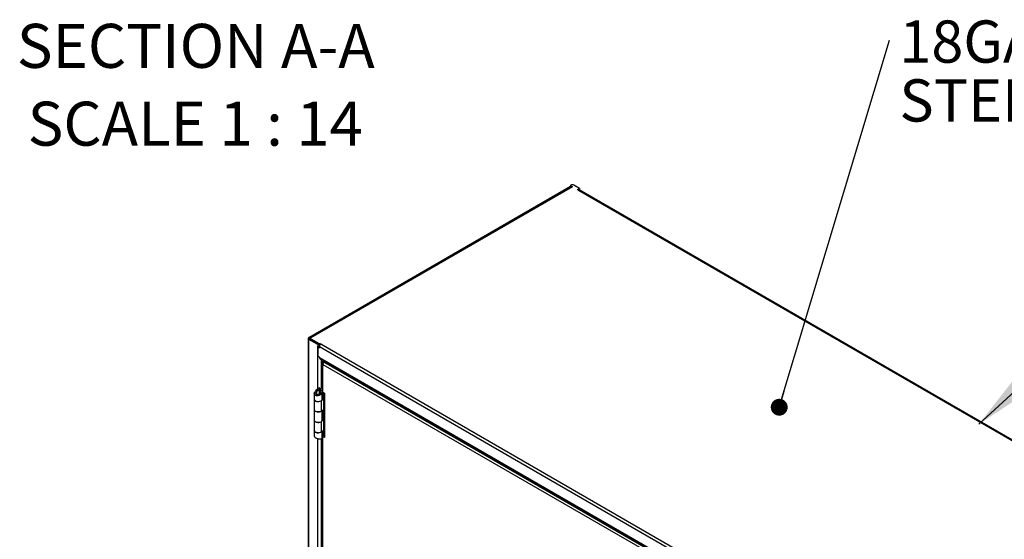
# Model space of a CAD drawing. Units: inches. Extents: x 0.5 to 10.5, y 0.5 to 8.
# Drawn here: x 6.7 to 9, y 4.1 to 5.4 of the extents above; entities that cross this region are included whole.
import ezdxf

# ---------------------------------------------------------------- set-up
doc = ezdxf.new("R2010")
doc.units = ezdxf.units.IN
doc.header["$MEASUREMENT"] = 0
doc.styles.add('SLDTEXTSTYLE0', font='TXT', dxfattribs={"width": 0.75})
doc.styles.add('SLDTEXTSTYLE3', font='TXT', dxfattribs={"width": 0.6875})
doc.dimstyles.new('SLDDIMSTYLE2', dxfattribs={"dimtxt": 0.18, "dimasz": 0.13, "dimexe": 0, "dimexo": 0.0625, "dimgap": 0, "dimtad": 0, "dimtih": 1, "dimtoh": 1, "dimdec": 0, "dimrnd": 1e-09, "dimzin": 0, "dimdsep": 46, "dimtxsty": 'Standard', "dimsah": 1, "dimcen": 0.09, "dimadec": 0, "dimazin": 0, "dimtfac": 0.13, "dimtdec": 0, "dimtofl": 0, "dimtmove": 0, "dimatfit": 3, "dimfxl": 0, "dimfrac": 2, "dimtolj": 1, "dimtzin": 0, "dimarcsym": 0})
doc.dimstyles.new('SLDDIMSTYLE3', dxfattribs={"dimtxt": 0.18, "dimasz": 0.04, "dimexe": 0, "dimexo": 0.0625, "dimgap": 0, "dimtad": 0, "dimtih": 1, "dimtoh": 1, "dimdec": 0, "dimrnd": 1e-09, "dimzin": 0, "dimdsep": 46, "dimtxsty": 'Standard', "dimblk1": 'DOT', "dimblk2": 'DOT', "dimsah": 1, "dimcen": 0.09, "dimadec": 0, "dimazin": 0, "dimtfac": 0.04, "dimtdec": 0, "dimtofl": 0, "dimtmove": 0, "dimatfit": 3, "dimldrblk": 'DOT', "dimfxl": 0, "dimfrac": 2, "dimtolj": 1, "dimtzin": 0, "dimarcsym": 0})

# ---------------------------------------------------------------- blocks, each defined once
blk = doc.blocks.new('SW_NOTE_0_2')
at = {"color": 0, "linetype": 'Continuous', "lineweight": 0, "char_height": 0.1, "attachment_point": 1, "style": 'SLDTEXTSTYLE0'}
for s, insert in [('18GA STAINLESS', (0.0231, 0.0464)), ('STEEL CONSTRUCTION', (0.0231, -0.093))]:
    blk.add_mtext(s, dxfattribs=dict(at, insert=insert))
blk = doc.blocks.new('_Dot')
at = {"color": 0, "linetype": 'ByBlock', "lineweight": -2}
blk.add_line((-0.5, 0), (-1, 0), dxfattribs=at)
at = {"color": 0, "linetype": 'ByBlock', "const_width": 0.5}
blk.add_lwpolyline([(-0.25, 0, 1), (0.25, 0, 1)], format="xyb", close=True, dxfattribs=at)

msp = doc.modelspace()

# ---------------------------------------------------------------- linework, layer by layer
at = {"color": 7, "linetype": 'Continuous', "lineweight": 25}
for p, q in [((7.34477, 4.61102), (7.96428, 4.96866)), ((7.96534, 4.9714), (7.9642, 4.97074)), ((7.9642, 4.97074), (7.96939, 4.96775)), ((7.9642, 4.97074), (7.9642, 4.9687)), ((7.9662, 4.96755), (7.9642, 4.9687)), ((7.98577, 4.96369), (7.97241, 4.9714)), ((7.96638, 4.96765), (7.34652, 4.60981)), ((7.34666, 4.60994), (7.96616, 4.96757)), ((7.9688, 4.96741), (7.34894, 4.60957)), ((7.96939, 4.96775), (7.9688, 4.96741)), ((7.98058, 4.9607), (7.98577, 4.96369)), ((7.98058, 4.9607), (7.98215, 4.95979)), ((7.98215, 4.95979), (9.59514, 4.02863)), ((7.98577, 4.96165), (7.9833, 4.96022)), ((7.984, 4.96063), (7.98408, 4.96058)), ((7.98408, 4.96058), (7.98596, 4.96167)), ((7.98408, 4.96022), (7.98408, 4.96058)), ((9.59756, 4.02887), (7.98457, 4.96003)), ((7.98577, 4.96369), (7.98577, 4.96165)), ((7.98577, 4.96178), (7.98596, 4.96167)), ((7.98596, 4.96167), (7.98596, 4.95922)), ((7.34302, 4.60857), (7.34302, 3.25176)), ((7.34666, 4.60994), (7.34477, 4.61102)), ((7.34477, 4.60613), (7.34666, 4.60721)), ((7.34477, 3.24931), (7.34477, 4.60613)), ((7.36575, 4.59402), (7.34477, 4.60613)), ((7.34666, 4.60989), (7.34666, 4.60994)), ((7.34737, 4.60681), (7.34666, 4.60721)), ((7.34737, 4.60867), (7.34894, 4.60957)), ((7.36968, 4.59578), (7.34737, 4.60867)), ((7.34737, 4.60867), (7.34737, 4.60662)), ((7.34737, 4.60662), (7.36968, 4.59374)), ((7.36968, 4.59578), (7.37125, 4.59669)), ((7.36968, 4.59374), (7.36968, 4.59578)), ((7.37125, 4.59669), (7.37322, 4.59556)), ((7.37125, 4.59465), (7.37125, 4.59669)), ((7.37322, 4.59556), (8.96421, 3.6771)), ((7.36748, 4.59501), (7.36575, 4.59402)), ((7.36575, 4.59402), (7.36575, 4.58993)), ((7.36575, 4.56634), (7.36575, 4.58993)), ((7.36626, 4.58869), (7.3673, 4.58929)), ((7.36626, 4.56655), (7.36626, 4.58869)), ((7.36626, 4.58869), (7.3698, 4.58664)), ((7.36936, 4.58894), (7.3698, 4.58869)), ((7.36968, 4.59374), (7.37125, 4.59465)), ((7.3698, 4.58664), (7.3698, 4.58964)), ((7.3698, 4.58964), (8.96079, 3.67118)), ((7.37125, 4.59465), (7.37177, 4.59435)), ((7.36626, 4.56664), (7.36575, 4.56634)), ((7.36575, 4.48846), (7.36575, 4.56634)), ((7.36626, 4.56655), (7.3698, 4.56451)), ((7.3698, 4.56351), (7.3698, 4.56451)), ((7.3698, 4.56351), (8.96079, 3.64505)), ((7.3708, 4.5613), (8.96179, 3.64284)), ((7.37424, 4.49281), (7.37424, 4.55931)), ((7.37656, 4.55077), (7.37656, 4.48314)), ((7.37795, 4.55465), (7.38013, 4.55591)), ((7.37795, 4.55465), (7.37934, 4.55385)), ((7.37934, 4.55385), (7.38152, 4.55511)), ((7.37934, 4.55385), (7.37934, 4.55216)), ((7.38033, 4.55328), (7.38251, 4.55454)), ((7.38033, 4.55328), (8.1636, 4.1011)), ((7.37795, 4.5469), (8.15926, 4.09585)), ((7.37795, 4.4812), (7.37795, 4.5469)), ((7.36157, 4.4788), (7.35742, 4.479)), ((7.36943, 4.49145), (7.36138, 4.48491)), ((7.36377, 4.48294), (7.36138, 4.48491)), ((7.37187, 4.48952), (7.36377, 4.48294)), ((7.36377, 4.47513), (7.36377, 4.48294)), ((7.3695, 4.48457), (7.37171, 4.48661)), ((7.3695, 4.47734), (7.3695, 4.48457)), ((7.36951, 4.49146), (7.37187, 4.48952)), ((7.37006, 4.4918), (7.37271, 4.49027)), ((7.37187, 4.48952), (7.37271, 4.49027)), ((7.37187, 4.48653), (7.37187, 4.48952)), ((7.37656, 4.49249), (7.37271, 4.49027)), ((7.37271, 4.49027), (7.37271, 4.48609)), ((7.37611, 4.46439), (7.37611, 4.48159)), ((7.37738, 4.4816), (7.37738, 4.46748)), ((7.37795, 4.4812), (7.38137, 4.47922)), ((7.37913, 4.46647), (7.37913, 4.48052)), ((7.38033, 4.47983), (7.38033, 4.46577)), ((7.38052, 4.37642), (7.38052, 4.47971)), ((7.38137, 4.47922), (7.38137, 4.37432)), ((7.35738, 4.47837), (7.35738, 4.46439)), ((7.35738, 4.46403), (7.35738, 4.43976)), ((7.37042, 4.47832), (7.37336, 4.47662)), ((7.37441, 4.46093), (7.37411, 4.46106)), ((7.38009, 4.46561), (7.37441, 4.46093)), ((7.37441, 4.43666), (7.37441, 4.46093)), ((7.37668, 4.46699), (7.37611, 4.46652)), ((7.37668, 4.46699), (7.38009, 4.46561)), ((7.38033, 4.46577), (7.37738, 4.46748)), ((7.38009, 4.46561), (7.38009, 4.44134)), ((7.38033, 4.4415), (7.38033, 4.46577)), ((7.35738, 4.43976), (7.35738, 4.41508)), ((7.37441, 4.43666), (7.38009, 4.44134)), ((7.37611, 4.41508), (7.37611, 4.43806)), ((7.37738, 4.43911), (7.37738, 4.41821)), ((7.37913, 4.4172), (7.37913, 4.44055)), ((7.38033, 4.4415), (7.38033, 4.41651)), ((7.35738, 4.41477), (7.35738, 4.3905)), ((7.37441, 4.41167), (7.37415, 4.41178)), ((7.38009, 4.41635), (7.37441, 4.41167)), ((7.37441, 4.3874), (7.37441, 4.41167)), ((7.37668, 4.41773), (7.37611, 4.41726)), ((7.37668, 4.41773), (7.38009, 4.41635)), ((7.38033, 4.41651), (7.37738, 4.41821)), ((7.38009, 4.41635), (7.38009, 4.39208)), ((7.38033, 4.39224), (7.38033, 4.41651)), ((7.35738, 4.39045), (7.35738, 4.37646)), ((7.37441, 4.3874), (7.38009, 4.39208)), ((7.37611, 4.37328), (7.37611, 4.38879)), ((7.37738, 4.37965), (7.37738, 4.38984)), ((7.37913, 4.37722), (7.37913, 4.39128)), ((7.38033, 4.37795), (7.38033, 4.39224)), ((7.36575, 3.44783), (7.36575, 4.37133)), ((7.37424, 3.45217), (7.37424, 4.37105)), ((7.37611, 4.37882), (7.37693, 4.37929)), ((7.37656, 4.37823), (7.37656, 3.4425)), ((7.38033, 4.37795), (7.37738, 4.37965)), ((7.37795, 4.3763), (7.37934, 4.3771)), ((7.37795, 3.44056), (7.37795, 4.3763)), ((7.38137, 4.37432), (7.37795, 4.3763)), ((7.37934, 4.3771), (7.38137, 4.37593))]:
    msp.add_line(p, q, dxfattribs=at)
at = {"color": 7, "linetype": 'Continuous', "lineweight": 25, "flags": 128}
for points in [[(7.34737, 4.60711), (7.34732, 4.60693), (7.34731, 4.60684)], [(7.35738, 4.46439), (7.35766, 4.46309), (7.35874, 4.4616), (7.36053, 4.46035), (7.36289, 4.45947), (7.36559, 4.45903), (7.36839, 4.45907), (7.37105, 4.4596), (7.37332, 4.46055), (7.375, 4.46184), (7.37594, 4.46337), (7.37611, 4.46439)], [(7.37441, 4.46093), (7.37248, 4.45976), (7.37003, 4.45897), (7.36728, 4.45864), (7.36449, 4.45879), (7.3619, 4.45941), (7.35974, 4.46044), (7.35822, 4.4618), (7.35746, 4.46336), (7.35739, 4.46421)], [(7.35738, 4.43976), (7.35746, 4.43909), (7.35822, 4.43753), (7.35974, 4.43618), (7.3619, 4.43514), (7.36449, 4.43452), (7.36728, 4.43437), (7.37003, 4.4347), (7.37248, 4.43549), (7.37441, 4.43666)], [(7.37441, 4.43666), (7.37332, 4.43591), (7.37105, 4.43496), (7.36839, 4.43444), (7.36559, 4.4344), (7.36289, 4.43484), (7.36053, 4.43572), (7.35874, 4.43697), (7.35766, 4.43846), (7.35738, 4.43976)], [(7.35738, 4.41508), (7.35766, 4.41378), (7.35874, 4.41229), (7.36053, 4.41104), (7.36289, 4.41016), (7.36559, 4.40972), (7.36839, 4.40976), (7.37105, 4.41029), (7.37332, 4.41124), (7.375, 4.41253), (7.37594, 4.41406), (7.37611, 4.41508)], [(7.37441, 4.41167), (7.37248, 4.4105), (7.37003, 4.40971), (7.36728, 4.40937), (7.36449, 4.40952), (7.3619, 4.41014), (7.35974, 4.41118), (7.35822, 4.41254), (7.35746, 4.4141), (7.35739, 4.41492)], [(7.35738, 4.3905), (7.35746, 4.38983), (7.35822, 4.38827), (7.35974, 4.38691), (7.3619, 4.38587), (7.36449, 4.38525), (7.36728, 4.3851), (7.37003, 4.38544), (7.37248, 4.38623), (7.37441, 4.3874)], [(7.3749, 4.3878), (7.37332, 4.3866), (7.37105, 4.38565), (7.36839, 4.38513), (7.36559, 4.38509), (7.36289, 4.38553), (7.36053, 4.38641), (7.35874, 4.38766), (7.35766, 4.38915), (7.35738, 4.39045)]]:
    msp.add_lwpolyline(points, dxfattribs=at)
at = {"color": 7, "linetype": 'Continuous', "lineweight": 25}
for centre, radius, start, end in [((7.96887, 4.96458), 0.00769, 62.60967, 117.39033), ((7.96738, 4.96543), 0.00243, 54.38242, 114.30712), ((7.98357, 4.95781), 0.00243, 65.69288, 125.61758), ((7.3457, 4.60857), 0.00262, 110.78342, 249.21658), ((7.34718, 4.60857), 0.00146, 110.78342, 249.21658), ((7.3476, 4.60795), 0.0021, 50.44405, 143.23457), ((7.37722, 4.5893), 0.00743, 122.60548, 177.39452), ((7.36992, 4.60194), 0.00895, 242.27837, 275.76707), ((7.3698, 4.59752), 0.0086, 241.91642, 269.98204), ((7.36949, 4.57312), 0.00773, 241.11134, 259.27873), ((7.37217, 4.56325), 0.00238, 173.70115, 234.98667), ((7.37894, 4.48337), 0.00239, 185.6948, 245.62534), ((7.37994, 4.463), 0.00516, 119.78309, 129.27167), ((7.38119, 4.46427), 0.00174, 119.78309, 129.27167), ((7.38119, 4.44), 0.00174, 119.78309, 129.27167), ((7.37994, 4.41373), 0.00516, 119.78309, 129.27167), ((7.38119, 4.415), 0.00174, 119.78309, 129.27167), ((7.38119, 4.39073), 0.00174, 119.78309, 129.27167), ((7.3786, 4.37819), 0.002, 127.64656, 250.94259), ((7.37969, 4.37823), 0.00114, 146.09177, 240.11686)]:
    msp.add_arc(centre, radius, start, end, dxfattribs=at)
for points in [[(7.37795, 4.5469), (7.37756, 4.5475), (7.37678, 4.54871), (7.37645, 4.55077), (7.37678, 4.55283), (7.37756, 4.55405), (7.37795, 4.55465)], [(7.37853, 4.55077), (7.37857, 4.55131), (7.37864, 4.55238), (7.37911, 4.55336), (7.37934, 4.55385)]]:
    msp.add_open_spline(points, degree=3, dxfattribs=at)
for points, knots in [([(7.38033, 4.55328), (7.38001, 4.55297), (7.37939, 4.55236), (7.37858, 4.55095), (7.37804, 4.54938), (7.37784, 4.54797), (7.37792, 4.54718), (7.37795, 4.5469)], [0, 0, 0, 0, 0.2183862, 0.4367881, 0.65519, 0.8735918, 1, 1, 1, 1]), ([(7.37336, 4.47662), (7.37249, 4.47587), (7.37075, 4.47437), (7.36738, 4.47302), (7.36404, 4.47251), (7.36113, 4.47304), (7.35896, 4.47436), (7.35765, 4.47621), (7.35733, 4.47787), (7.3574, 4.47883), (7.35742, 4.479)], [0, 0, 0, 0, 0.15252115, 0.30439398, 0.45160153, 0.59015846, 0.7159621, 0.84210243, 0.97142718, 1, 1, 1, 1]), ([(7.35742, 4.479), (7.35762, 4.47989), (7.35804, 4.48165), (7.35967, 4.48363), (7.36095, 4.48459), (7.36138, 4.48491)], [0, 0, 0, 0, 0.4012899, 0.8026485, 1, 1, 1, 1]), ([(7.37042, 4.47832), (7.36996, 4.47777), (7.36896, 4.47659), (7.36708, 4.47546), (7.36533, 4.47491), (7.36391, 4.47497), (7.36278, 4.47549), (7.36197, 4.47639), (7.36155, 4.47753), (7.36156, 4.47839), (7.36157, 4.4788)], [0, 0, 0, 0, 0.1561873, 0.3370183, 0.4681908, 0.5752261, 0.6823616, 0.7876186, 0.89772, 1, 1, 1, 1]), ([(7.36157, 4.4788), (7.36169, 4.47943), (7.36194, 4.48073), (7.3629, 4.4821), (7.36359, 4.48277), (7.36377, 4.48294)], [0, 0, 0, 0, 0.4218905, 0.8571325, 1, 1, 1, 1]), ([(7.3695, 4.48457), (7.36995, 4.48438), (7.37086, 4.48398), (7.3717, 4.48299), (7.37202, 4.48176), (7.37181, 4.48035), (7.37121, 4.47918), (7.37062, 4.47853), (7.37042, 4.47832)], [0, 0, 0, 0, 0.1778437, 0.3557448, 0.5320448, 0.7065235, 0.901796, 1, 1, 1, 1]), ([(7.37171, 4.48661), (7.37254, 4.48625), (7.37421, 4.48552), (7.37572, 4.48377), (7.37628, 4.48169), (7.37579, 4.47942), (7.37463, 4.47772), (7.37364, 4.47686), (7.37336, 4.47662)], [0, 0, 0, 0, 0.1846649, 0.36924374, 0.55316339, 0.73640481, 0.92687924, 1, 1, 1, 1]), ([(7.35746, 4.37647), (7.3575, 4.37613), (7.35759, 4.3754), (7.35872, 4.37435), (7.35978, 4.37373), (7.36013, 4.37353)], [0, 0, 0, 0, 0.3582224, 0.7918578, 1, 1, 1, 1]), ([(7.36013, 4.37353), (7.36091, 4.37311), (7.36249, 4.37227), (7.36547, 4.37135), (7.36849, 4.37069), (7.37126, 4.3704), (7.3727, 4.37053), (7.37336, 4.37059)], [0, 0, 0, 0, 0.20024, 0.4006439, 0.6041074, 0.816688, 1, 1, 1, 1]), ([(7.37336, 4.37059), (7.37403, 4.37089), (7.37537, 4.3715), (7.37618, 4.37249), (7.37603, 4.37314), (7.376, 4.37327)], [0, 0, 0, 0, 0.4399799, 0.8796475, 1, 1, 1, 1])]:
    msp.add_open_spline(points, degree=3, knots=knots, dxfattribs=at)

# ---------------------------------------------------------------- block references
at = {"color": 7, "linetype": 'Continuous', "lineweight": 0}
msp.add_blockref('SW_NOTE_0_2', (8.72042, 5.31493), dxfattribs=at)

# ---------------------------------------------------------------- texts
at = {"color": 7, "linetype": 'Continuous', "lineweight": 0, "char_height": 0.1041667, "attachment_point": 2}
for s, insert, style in [('SECTION A-A', (7.07659, 5.35323), 'SLDTEXTSTYLE0'), ('SCALE 1 : 14', (7.07535, 5.16901), 'SLDTEXTSTYLE3')]:
    msp.add_mtext(s, dxfattribs=dict(at, insert=insert, style=style))

# ---------------------------------------------------------------- leaders
at = {"color": 7, "linetype": 'Continuous', "lineweight": 0}
for points, dimstyle in [([(8.45885, 4.44563), (8.72042, 5.31493)], 'SLDDIMSTYLE3'), ([(8.93209, 4.40591), (9.21733, 4.66841)], 'SLDDIMSTYLE2')]:
    msp.add_leader(points, dimstyle=dimstyle, dxfattribs=at)

doc.saveas('drawing.dxf')
